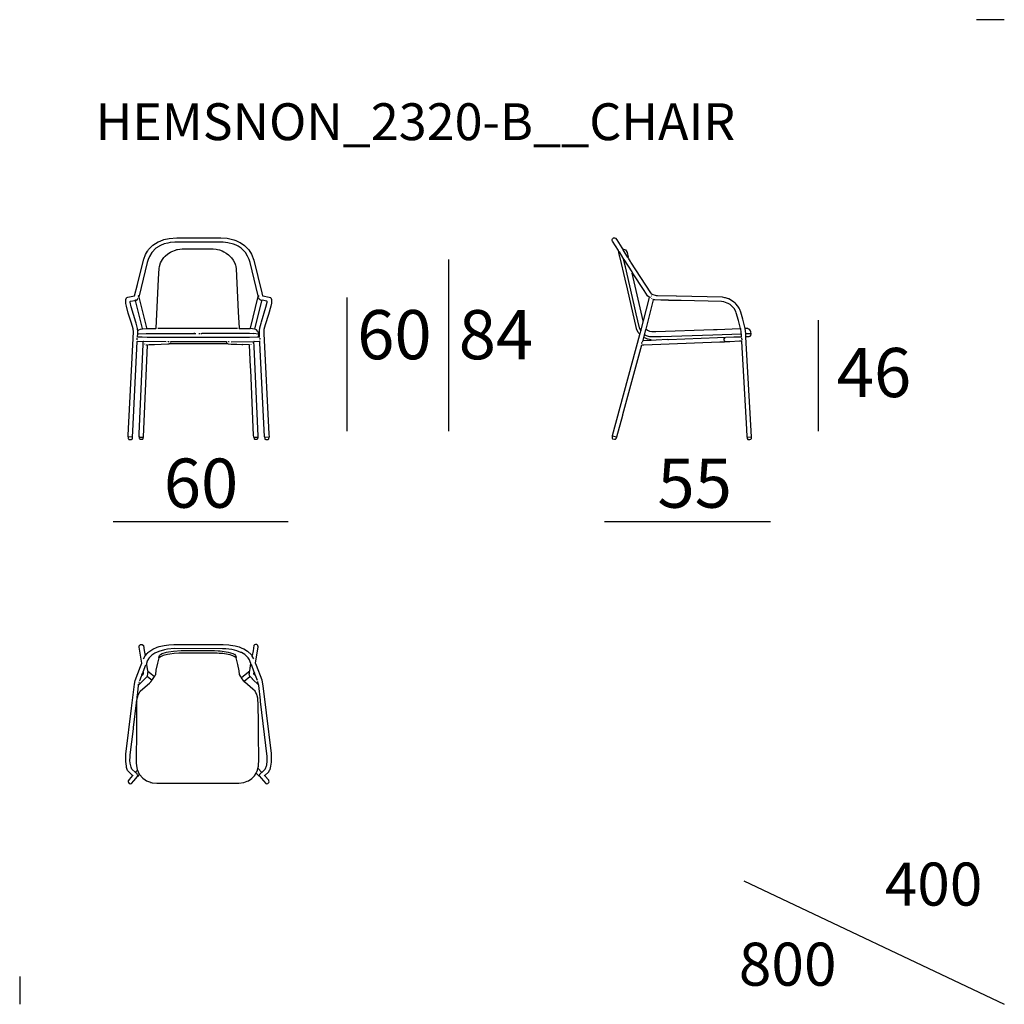
# Model space of a CAD drawing. Extents: x 35 to 115, y 19.7 to 59.7.
# Drawn here: x 75 to 115, y 19.7 to 59.7 of the extents above; entities that cross this region are included whole.
import ezdxf

# ---------------------------------------------------------------- set-up
doc = ezdxf.new("R2010")
doc.units = 0
doc.header["$MEASUREMENT"] = 0
for name, color, linetype in [('COTAS_LINEA', 7, 'CONTINUOUS'), ('COTAS_N_U_00DAMERO', 7, 'CONTINUOUS'), ('DIBUJOS', 7, 'CONTINUOUS'), ('M_U_00C1RGENES', 7, 'CONTINUOUS'), ('REFERENCIAS', 7, 'CONTINUOUS')]:
    doc.layers.add(name, color=color, linetype=linetype)

# ---------------------------------------------------------------- blocks, each defined once
blk = doc.blocks.new('BLOCK_4')
at = {"layer": 'DIBUJOS', "color": 29}
for points in [[(79.397, 42.797), (79.391, 42.803), (79.394, 42.858), (79.391, 42.864), (79.6, 47.062), (79.589, 47.189), (79.587, 47.196), (79.52, 47.425), (79.396, 47.83), (79.321, 48.109), (79.298, 48.223), (79.289, 48.29), (79.289, 48.381), (79.319, 48.447), (79.331, 48.459), (79.374, 48.475), (79.645, 48.526), (79.763, 48.997), (79.831, 49.27), (80.022, 50.025), (80.095, 50.213), (80.179, 50.346), (80.189, 50.36), (80.22, 50.413), (80.396, 50.589), (80.613, 50.723), (80.685, 50.753), (80.838, 50.816), (81.062, 50.865), (81.37, 50.891), (81.376, 50.885), (81.394, 50.891), (81.4, 50.888), (81.533, 50.891), (81.539, 50.885), (81.587, 50.891), (81.594, 50.888), (83.052, 50.888), (83.058, 50.891), (83.112, 50.885), (83.118, 50.891), (83.155, 50.888), (83.42, 50.87), (83.68, 50.811), (83.766, 50.777), (83.934, 50.702), (83.948, 50.693), (84.116, 50.582), (84.286, 50.413), (84.296, 50.394), (84.405, 50.225), (84.501, 49.977), (84.828, 48.652), (84.854, 48.532), (84.86, 48.526), (85.115, 48.48), (85.175, 48.459), (85.187, 48.447), (85.217, 48.381), (85.217, 48.272), (85.209, 48.236), (85.185, 48.109), (85.092, 47.769), (84.961, 47.347), (84.909, 47.159), (84.909, 46.995), (85.112, 42.906), (85.115, 42.803)], [(84.673, 48.532), (84.344, 49.88), (84.302, 50.007), (84.245, 50.148), (84.153, 50.298), (83.983, 50.468), (83.861, 50.545), (83.777, 50.587), (83.669, 50.632), (83.445, 50.687), (83.245, 50.706), (83.221, 50.707), (82.344, 50.713), (82.023, 50.713), (81.787, 50.713), (81.285, 50.707), (81.091, 50.694), (81.006, 50.675), (80.857, 50.64), (80.699, 50.575), (80.645, 50.545), (80.631, 50.535), (80.517, 50.462), (80.353, 50.298), (80.252, 50.134), (80.207, 50.014), (80.164, 49.881), (79.833, 48.532)], [(80.154, 47.201), (80.232, 47.204), (80.517, 47.207), (80.529, 47.219), (80.623, 49.203), (80.634, 49.433), (80.647, 49.639), (80.658, 49.723), (80.705, 49.868), (80.739, 49.936), (80.784, 50.013), (80.836, 50.082), (80.892, 50.141), (81.002, 50.236), (81.11, 50.303), (81.159, 50.333), (81.316, 50.393), (81.363, 50.408), (81.394, 50.416), (81.581, 50.437), (82.846, 50.437), (82.961, 50.422), (83.027, 50.416), (83.099, 50.394), (83.214, 50.357), (83.281, 50.321), (83.379, 50.263), (83.462, 50.2), (83.507, 50.161), (83.596, 50.074), (83.661, 49.983), (83.673, 49.965), (83.739, 49.814), (83.749, 49.778), (83.769, 49.717), (83.78, 49.627), (83.862, 47.879), (83.899, 47.213)], [(79.688, 48.35), (79.731, 48.361), (79.76, 48.375), (79.803, 48.429)], [(79.827, 48.526), (79.815, 48.544), (79.803, 48.532)], [(79.809, 48.514), (79.803, 48.514)], [(79.815, 48.477), (79.809, 48.49)], [(79.833, 48.526), (79.827, 48.526)], [(79.833, 48.526), (79.833, 48.532)], [(79.833, 48.52), (79.833, 48.526)], [(80.148, 47.207), (80.145, 47.225), (79.836, 48.478), (79.833, 48.52)], [(84.358, 47.207), (84.36, 47.219), (84.676, 48.508), (84.673, 48.52)], [(84.673, 48.526), (84.673, 48.532)], [(84.679, 48.526), (84.673, 48.526)], [(84.673, 48.52), (84.673, 48.526)], [(84.679, 48.526), (84.692, 48.534), (84.709, 48.532)], [(84.697, 48.483), (84.691, 48.483)], [(84.818, 48.344), (84.775, 48.361), (84.733, 48.387), (84.703, 48.435)], [(79.785, 47.128), (79.775, 47.153), (79.77, 47.207), (79.71, 47.418), (79.698, 47.455), (79.51, 48.09), (79.47, 48.272), (79.47, 48.302), (79.482, 48.314), (79.658, 48.348), (79.676, 48.35)], [(79.682, 48.35), (79.676, 48.35)], [(79.688, 48.35), (79.682, 48.35)], [(79.682, 48.344), (79.682, 48.35)], [(79.966, 47.201), (79.682, 48.344)], [(84.534, 47.189), (84.538, 47.196), (84.816, 48.315), (84.818, 48.338)], [(84.733, 46.874), (84.727, 47.141), (84.736, 47.201), (84.742, 47.231), (84.796, 47.418), (84.814, 47.473), (84.989, 48.065), (85.036, 48.278), (85.036, 48.302), (85.024, 48.314), (84.83, 48.35), (84.824, 48.344)], [(84.824, 48.344), (84.818, 48.344)], [(84.818, 48.338), (84.818, 48.344)], [(79.773, 46.874), (79.779, 46.977)], [(79.779, 46.868), (79.773, 46.868), (79.773, 46.874)], [(79.779, 46.989), (79.785, 47.122)], [(79.779, 46.983), (79.779, 46.989)], [(79.785, 46.983), (79.779, 46.983)], [(79.779, 46.977), (79.779, 46.983)], [(79.779, 46.868), (79.96, 46.862), (80.166, 46.853), (84.322, 46.85), (84.667, 46.865), (84.673, 46.868)], [(79.791, 47.128), (79.785, 47.128)], [(79.785, 47.122), (79.785, 47.128)], [(79.785, 46.983), (79.808, 46.986), (80.117, 46.998), (80.982, 47.004), (81.944, 47.004), (82.042, 47.004), (82.059, 47.001)], [(79.791, 47.128), (79.826, 47.154), (79.894, 47.18), (79.966, 47.195)], [(79.966, 47.195), (79.966, 47.201)], [(79.972, 47.195), (79.966, 47.195)], [(79.972, 47.195), (80.142, 47.201)], [(80.148, 47.201), (80.142, 47.201)], [(80.148, 47.201), (80.148, 47.207)], [(80.154, 47.201), (80.148, 47.201)], [(83.832, 47.207), (80.595, 47.207)], [(82.065, 47.001), (82.059, 47.001)], [(82.078, 47.007), (82.071, 47.014), (82.065, 47.007)], [(82.065, 47.001), (82.065, 47.007)], [(82.071, 47.001), (82.065, 47.001)], [(82.078, 47.001), (82.071, 47.001)], [(82.084, 47.007), (82.078, 47.007)], [(82.078, 47.001), (82.078, 47.007)], [(82.078, 47.001), (82.084, 46.995), (82.09, 47.001)], [(82.096, 47.007), (82.09, 47.014), (82.084, 47.007)], [(82.09, 47.001), (82.084, 47.007)], [(82.09, 47.001), (82.096, 47.007)], [(82.09, 47.001), (82.096, 46.995), (82.102, 47.001)], [(82.102, 47.001), (82.096, 47.007)], [(82.102, 47.001), (82.138, 47.007)], [(82.265, 47.001), (82.271, 47.007)], [(82.289, 47.001), (82.283, 47.007)], [(82.289, 47.001), (82.295, 47.007), (82.307, 47.007)], [(82.289, 46.995), (82.289, 47.001)], [(82.332, 47.007), (82.326, 47.007)], [(82.344, 47.007), (82.35, 47.001), (82.386, 47.007)], [(82.392, 47.007), (82.386, 47.007)], [(82.398, 47.007), (82.392, 47.007)], [(82.392, 47.001), (82.392, 47.007)], [(82.392, 46.995), (82.392, 47.001)], [(84.685, 46.971), (84.667, 46.978), (84.497, 46.995), (84.491, 46.992), (84.328, 46.998), (84.322, 47.001), (82.791, 47.004), (82.458, 47.005), (82.398, 47.007)], [(83.905, 47.207), (83.899, 47.207), (83.899, 47.213)], [(83.905, 47.207), (84.352, 47.201)], [(84.358, 47.201), (84.352, 47.201)], [(84.358, 47.201), (84.358, 47.207)], [(84.364, 47.201), (84.358, 47.201)], [(84.528, 47.183), (84.364, 47.201)], [(84.534, 47.183), (84.528, 47.183)], [(84.534, 47.183), (84.534, 47.189)], [(84.691, 46.971), (84.697, 46.977), (84.697, 47.001), (84.662, 47.081), (84.65, 47.099), (84.612, 47.147), (84.534, 47.183)], [(84.679, 46.868), (84.673, 46.868)], [(84.679, 46.874), (84.68, 46.88), (84.697, 46.935), (84.697, 46.959), (84.691, 46.965)], [(84.679, 46.868), (84.679, 46.874)], [(84.685, 46.868), (84.679, 46.868)], [(84.691, 46.971), (84.685, 46.971)], [(84.685, 46.868), (84.691, 46.862), (84.71, 46.866), (84.727, 46.868)], [(84.691, 46.965), (84.691, 46.971)], [(84.727, 46.868), (84.733, 46.868), (84.733, 46.874)], [(84.739, 46.85), (84.733, 46.85)], [(79.567, 42.797), (79.582, 43.033), (79.76, 46.675), (79.773, 46.687), (79.996, 46.675)], [(79.754, 46.747), (79.756, 46.79), (79.754, 46.796)], [(79.76, 46.814), (79.76, 46.82)], [(79.839, 42.815), (79.842, 42.93), (80, 46.572), (80.002, 46.669)], [(80.002, 46.675), (79.996, 46.675)], [(80.008, 46.675), (80.002, 46.675)], [(80.002, 46.669), (80.002, 46.675)], [(80.94, 46.669), (80.015, 46.678), (80.008, 46.675)], [(80.015, 42.803), (80.178, 46.524)], [(80.063, 46.572), (80.057, 46.578)], [(80.111, 46.542), (80.123, 46.542), (80.129, 46.548)], [(80.172, 46.53), (80.16, 46.542)], [(80.178, 46.53), (80.172, 46.53)], [(80.184, 46.53), (80.178, 46.53)], [(80.178, 46.524), (80.178, 46.53)], [(84.497, 42.797), (84.489, 42.858), (84.37, 45.525), (84.373, 45.531), (84.368, 45.652), (84.328, 46.53), (84.322, 46.536), (84.056, 46.548), (84.05, 46.542), (84.007, 46.545), (83.808, 46.554), (83.802, 46.548), (83.596, 46.56), (83.572, 46.554), (83.457, 46.573), (83.451, 46.578), (81.055, 46.578), (81.038, 46.57), (81.001, 46.563), (80.462, 46.545), (80.269, 46.539), (80.257, 46.542), (80.238, 46.538), (80.184, 46.53)], [(81.013, 46.669), (81.019, 46.675), (81.049, 46.672), (81.055, 46.675)], [(83.408, 46.626), (83.39, 46.669), (81.122, 46.669), (81.11, 46.657), (81.105, 46.638), (81.104, 46.632)], [(83.457, 46.675), (83.469, 46.669), (83.482, 46.673), (83.493, 46.675)], [(83.572, 46.669), (84.497, 46.675)], [(84.383, 46.542), (84.395, 46.548)], [(84.467, 46.62), (84.461, 46.626)], [(84.461, 46.602), (84.461, 46.608)], [(84.504, 46.675), (84.497, 46.675)], [(84.51, 46.675), (84.504, 46.675)], [(84.504, 46.669), (84.504, 46.675)], [(84.667, 42.809), (84.673, 42.828), (84.67, 42.834), (84.513, 46.469), (84.504, 46.669)], [(84.51, 46.675), (84.516, 46.678), (84.733, 46.687), (84.739, 46.681)], [(84.746, 46.687), (84.746, 46.699), (84.739, 46.705)], [(84.746, 46.681), (84.739, 46.681)], [(84.752, 46.753), (84.746, 46.772), (84.749, 46.79), (84.752, 46.808)], [(84.746, 46.681), (84.746, 46.687)], [(84.746, 46.675), (84.746, 46.681)], [(84.939, 42.791), (84.936, 42.804), (84.748, 46.615), (84.746, 46.675)], [(79.397, 42.791), (79.391, 42.785), (79.391, 42.737), (79.397, 42.719), (79.421, 42.699), (79.458, 42.688), (79.524, 42.688), (79.555, 42.713), (79.564, 42.743), (79.569, 42.773), (79.567, 42.785)], [(79.403, 42.797), (79.397, 42.797)], [(79.397, 42.791), (79.397, 42.797)], [(79.561, 42.791), (79.403, 42.797)], [(79.567, 42.791), (79.561, 42.791)], [(79.567, 42.791), (79.567, 42.797)], [(79.567, 42.785), (79.567, 42.791)], [(79.839, 42.809), (79.839, 42.815)], [(79.845, 42.809), (79.839, 42.809)], [(79.839, 42.803), (79.839, 42.809)], [(79.839, 42.803), (79.842, 42.755), (79.848, 42.738), (79.863, 42.713), (79.887, 42.701), (79.96, 42.701), (79.984, 42.713), (80.002, 42.731), (80.015, 42.791)], [(79.845, 42.809), (79.876, 42.794), (79.899, 42.789), (79.906, 42.785), (79.972, 42.785), (80.008, 42.797)], [(80.015, 42.797), (80.008, 42.797)], [(80.015, 42.797), (80.015, 42.803)], [(80.015, 42.791), (80.015, 42.797)], [(84.497, 42.791), (84.491, 42.785), (84.51, 42.725), (84.528, 42.707), (84.539, 42.705), (84.546, 42.701), (84.612, 42.701), (84.631, 42.707), (84.661, 42.737), (84.664, 42.749), (84.668, 42.792), (84.667, 42.797)], [(84.504, 42.797), (84.497, 42.797)], [(84.497, 42.791), (84.497, 42.797)], [(84.504, 42.797), (84.54, 42.785), (84.588, 42.785), (84.63, 42.794), (84.661, 42.803)], [(84.667, 42.803), (84.661, 42.803)], [(84.667, 42.803), (84.667, 42.809)], [(84.667, 42.797), (84.667, 42.803)], [(84.939, 42.785), (84.939, 42.791)], [(84.939, 42.779), (84.943, 42.736), (84.951, 42.713), (84.981, 42.688), (85.054, 42.688), (85.085, 42.699), (85.109, 42.719), (85.115, 42.791)], [(84.945, 42.785), (84.939, 42.785)], [(84.939, 42.779), (84.939, 42.785)], [(84.945, 42.785), (84.976, 42.794), (85.109, 42.797)], [(85.115, 42.797), (85.109, 42.797)], [(85.115, 42.797), (85.115, 42.803)], [(85.115, 42.791), (85.115, 42.797)]]:
    blk.add_lwpolyline(points, dxfattribs=at)
blk = doc.blocks.new('BLOCK_5')
at = {"layer": 'DIBUJOS', "color": 29}
for points in [[(100.189, 46.971), (100.124, 47.045), (100.057, 47.184), (100.048, 47.2), (99.683, 48.811), (99.594, 49.215), (99.382, 50.074), (99.376, 50.098), (99.326, 50.298), (99.319, 50.377), (99.077, 50.753), (99.063, 50.782), (99.063, 50.818), (99.068, 50.825), (99.076, 50.849), (99.1, 50.873), (99.119, 50.881), (99.16, 50.891), (99.197, 50.874), (99.203, 50.873), (99.252, 50.807), (99.458, 50.481), (99.487, 50.437), (99.523, 50.429), (99.602, 50.401), (99.637, 50.357), (99.672, 50.286), (99.717, 50.099)], [(99.523, 50.044), (99.512, 50.063), (99.355, 50.317), (99.342, 50.334)], [(99.711, 50.093), (99.705, 50.093), (99.51, 50.4), (99.505, 50.407)], [(100.037, 47.8), (99.955, 48.169), (99.6, 49.705), (99.597, 49.712), (99.52, 50.026), (99.523, 50.032)], [(99.523, 50.038), (99.523, 50.044)], [(99.529, 50.038), (99.523, 50.038)], [(99.523, 50.032), (99.523, 50.038)], [(99.886, 49.469), (99.871, 49.501), (99.55, 50.009), (99.529, 50.038)], [(99.717, 50.093), (99.711, 50.093)], [(99.717, 50.093), (99.717, 50.099)], [(99.717, 50.086), (99.717, 50.093)], [(104.472, 47.201), (104.367, 47.588), (104.286, 47.873), (104.25, 47.97), (104.217, 48.035), (104.195, 48.067), (104.168, 48.113), (104.092, 48.2), (104.056, 48.237), (103.987, 48.294), (103.885, 48.361), (103.866, 48.373), (103.8, 48.404), (103.795, 48.406), (103.673, 48.451), (103.644, 48.456), (103.54, 48.474), (101.671, 48.517), (101.665, 48.52), (100.909, 48.535), (100.903, 48.538), (100.891, 48.532), (100.86, 48.536), (100.829, 48.542), (100.734, 48.57), (100.727, 48.573), (100.673, 48.604), (100.63, 48.647), (99.827, 49.9), (99.812, 49.923), (99.731, 50.057), (99.717, 50.086)], [(100.328, 47.504), (100.324, 47.51), (99.88, 49.457), (99.886, 49.463)], [(99.892, 49.469), (99.886, 49.469)], [(99.886, 49.463), (99.886, 49.469)], [(100.328, 47.504), (100.335, 47.515), (100.576, 48.459), (100.497, 48.532), (100.36, 48.744), (99.892, 49.469)], [(100.618, 48.465), (100.612, 48.465)], [(100.679, 48.514), (100.667, 48.514), (100.661, 48.52)], [(100.673, 48.429), (100.673, 48.435)], [(100.437, 47.177), (100.739, 48.369)], [(100.739, 48.375), (100.715, 48.393)], [(100.745, 48.375), (100.739, 48.375)], [(100.739, 48.369), (100.739, 48.375)], [(104.278, 47.207), (104.196, 47.534), (104.107, 47.842), (104.087, 47.897), (104.023, 48.01), (103.97, 48.072), (103.886, 48.146), (103.854, 48.173), (103.77, 48.222), (103.741, 48.237), (103.606, 48.282), (103.504, 48.299), (101.864, 48.335), (101.399, 48.347), (101.362, 48.344), (101.35, 48.35), (101.06, 48.356), (101.054, 48.35), (101.042, 48.35), (100.799, 48.366), (100.745, 48.375)], [(100.025, 47.788), (100.031, 47.794)], [(100.037, 47.794), (100.031, 47.794)], [(100.037, 47.794), (100.037, 47.8)], [(100.171, 47.237), (100.037, 47.794)], [(100.158, 47.225), (100.165, 47.231)], [(100.171, 47.231), (100.165, 47.231)], [(100.171, 47.231), (100.171, 47.237)], [(100.225, 47.104), (100.171, 47.231)], [(100.237, 47.128), (100.241, 47.135), (100.325, 47.474), (100.328, 47.504)], [(99.076, 42.84), (99.077, 42.851), (100.192, 46.959), (100.189, 46.971)], [(100.189, 46.971), (100.198, 46.985), (100.23, 47.093), (100.231, 47.098)], [(100.237, 47.128), (100.225, 47.141)], [(100.231, 47.104), (100.225, 47.104)], [(100.231, 47.11), (100.237, 47.116), (100.237, 47.128)], [(100.231, 47.104), (100.231, 47.11)], [(100.231, 47.098), (100.231, 47.104)], [(100.316, 46.723), (100.346, 46.832)], [(100.346, 46.844), (100.373, 46.934), (100.382, 46.947)], [(100.346, 46.838), (100.346, 46.844)], [(100.352, 46.838), (100.346, 46.838)], [(100.346, 46.832), (100.346, 46.838)], [(100.642, 46.741), (100.636, 46.746), (100.521, 46.769), (100.504, 46.774), (100.413, 46.809), (100.352, 46.838)], [(100.382, 46.953), (100.385, 46.983), (100.433, 47.158), (100.437, 47.165)], [(100.382, 46.947), (100.382, 46.953)], [(100.388, 46.947), (100.382, 46.947)], [(100.388, 46.947), (100.448, 46.922), (100.522, 46.895), (100.575, 46.884), (100.606, 46.874), (101.054, 46.877), (103.147, 46.95), (104.303, 46.989)], [(100.437, 47.171), (100.437, 47.177)], [(100.443, 47.171), (100.437, 47.171)], [(100.437, 47.165), (100.437, 47.171)], [(100.443, 47.171), (100.496, 47.133), (100.583, 47.1), (100.593, 47.096), (100.673, 47.08), (100.842, 47.08), (103.177, 47.162), (103.335, 47.168), (104.255, 47.199), (104.278, 47.207)], [(100.649, 46.735), (100.854, 46.744), (101.32, 46.766), (101.326, 46.759), (101.35, 46.763), (104.006, 46.859), (104.218, 46.862), (104.255, 46.866), (104.303, 46.868), (104.315, 46.88), (104.312, 46.977), (104.309, 46.983)], [(103.655, 46.681), (103.633, 46.706), (103.613, 46.741), (103.613, 46.784), (103.643, 46.826), (103.649, 46.826)], [(104.309, 46.995), (104.306, 47.056), (104.286, 47.196), (104.278, 47.207)], [(104.309, 46.989), (104.303, 46.989)], [(104.309, 46.989), (104.309, 46.995)], [(104.309, 46.983), (104.309, 46.989)], [(104.708, 47.007), (104.701, 47.055), (104.698, 47.063), (104.682, 47.103), (104.654, 47.147), (104.629, 47.171), (104.606, 47.178), (104.556, 47.198), (104.478, 47.207), (104.472, 47.201)], [(104.49, 47.001), (104.472, 47.201)], [(104.49, 46.995), (104.49, 47.001)], [(104.496, 46.995), (104.49, 46.995)], [(104.49, 46.989), (104.49, 46.995)], [(104.496, 46.88), (104.49, 46.989)], [(104.496, 46.995), (104.702, 47.001)], [(104.496, 46.874), (104.496, 46.88)], [(104.502, 46.874), (104.496, 46.874)], [(104.496, 46.868), (104.496, 46.874)], [(104.72, 42.797), (104.726, 42.803), (104.498, 46.857), (104.496, 46.868)], [(104.502, 46.874), (104.629, 46.883), (104.659, 46.894), (104.677, 46.9), (104.696, 46.911), (104.698, 46.922), (104.711, 46.983), (104.708, 46.995)], [(104.708, 47.001), (104.702, 47.001)], [(104.708, 47.001), (104.708, 47.007)], [(104.708, 46.995), (104.708, 47.001)], [(99.245, 42.791), (99.249, 42.798), (99.491, 43.687), (99.495, 43.704), (100.267, 46.536), (100.315, 46.538), (100.346, 46.539), (103.443, 46.66), (103.631, 46.666), (103.649, 46.671), (103.655, 46.675)], [(100.267, 46.62), (100.267, 46.626), (100.273, 46.632), (100.286, 46.632)], [(100.267, 46.578), (100.267, 46.59), (100.273, 46.596)], [(100.298, 46.669), (100.316, 46.711)], [(100.316, 46.717), (100.316, 46.723)], [(100.322, 46.717), (100.316, 46.717)], [(100.316, 46.711), (100.316, 46.717)], [(100.322, 46.717), (100.636, 46.732), (100.642, 46.735)], [(100.642, 46.735), (100.642, 46.741)], [(100.649, 46.735), (100.642, 46.735)], [(103.655, 46.675), (103.655, 46.681)], [(103.661, 46.675), (103.655, 46.675)], [(104.551, 42.791), (104.547, 42.797), (104.53, 43.118), (104.327, 46.675), (104.315, 46.687), (104.242, 46.687), (103.849, 46.669), (103.667, 46.669), (103.661, 46.675)], [(104.339, 46.735), (104.327, 46.82)], [(99.076, 42.828), (99.063, 42.803), (99.063, 42.755), (99.082, 42.725), (99.087, 42.723), (99.154, 42.701), (99.197, 42.701), (99.227, 42.731), (99.244, 42.774), (99.245, 42.779)], [(99.076, 42.834), (99.076, 42.84)], [(99.082, 42.834), (99.076, 42.834)], [(99.076, 42.828), (99.076, 42.834)], [(99.239, 42.785), (99.232, 42.789), (99.082, 42.834)], [(99.245, 42.785), (99.239, 42.785)], [(99.245, 42.785), (99.245, 42.791)], [(99.245, 42.779), (99.245, 42.785)], [(104.557, 42.791), (104.551, 42.791)], [(104.551, 42.785), (104.551, 42.791)], [(104.551, 42.785), (104.555, 42.736), (104.575, 42.694), (104.599, 42.688), (104.66, 42.692), (104.702, 42.701), (104.721, 42.73), (104.726, 42.737), (104.726, 42.785), (104.72, 42.791)], [(104.557, 42.791), (104.714, 42.797)], [(104.72, 42.797), (104.714, 42.797)], [(104.72, 42.791), (104.72, 42.797)]]:
    blk.add_lwpolyline(points, dxfattribs=at)
blk = doc.blocks.new('BLOCK_7')
at = {"layer": 'DIBUJOS', "color": 29}
for points in [[(79.567, 29.043), (79.397, 29.2), (79.369, 29.249), (79.354, 29.284), (79.327, 29.37), (79.316, 29.418), (79.289, 29.618), (79.289, 29.817), (79.297, 29.908), (79.298, 29.914), (79.521, 31.777), (79.642, 32.751), (79.672, 32.902), (79.889, 33.476), (79.942, 33.61), (79.839, 34.257), (79.839, 34.306), (79.843, 34.312), (79.845, 34.324), (79.887, 34.366), (79.894, 34.36), (79.924, 34.372), (79.96, 34.366), (80.008, 34.318), (80.042, 34.118), (80.075, 33.913)], [(80.081, 33.907), (80.092, 33.925), (80.16, 34.003), (80.166, 34.003), (80.19, 34.028), (80.19, 34.034), (80.274, 34.101), (80.389, 34.174), (80.571, 34.253), (80.649, 34.278), (80.856, 34.328), (81.049, 34.357), (81.249, 34.372), (83.251, 34.372), (83.487, 34.352), (83.548, 34.345), (83.735, 34.31), (83.898, 34.267), (84.013, 34.22), (84.093, 34.187), (84.238, 34.095), (84.26, 34.08), (84.395, 33.955), (84.425, 33.913)], [(83.995, 33.023), (84.079, 33.091), (84.334, 33.296), (84.35, 33.399), (84.379, 33.593), (84.353, 33.659), (84.315, 33.748), (84.269, 33.822), (84.177, 33.919), (84.128, 33.954), (83.99, 34.035), (83.966, 34.047), (83.802, 34.108), (83.712, 34.132), (83.602, 34.157), (83.475, 34.175), (83.354, 34.188), (83.227, 34.194), (81.279, 34.197), (81.273, 34.197), (80.982, 34.169), (80.861, 34.15), (80.638, 34.087), (80.631, 34.084), (80.475, 34.014), (80.468, 34.011), (80.347, 33.937), (80.238, 33.828), (80.203, 33.767), (80.201, 33.762), (80.168, 33.7), (80.164, 33.683), (80.129, 33.598), (80.129, 33.55), (80.144, 33.477), (80.172, 33.296), (80.328, 33.167), (80.456, 33.066)], [(80.644, 33.828), (80.638, 33.834), (80.665, 33.914), (80.668, 33.925), (80.709, 33.962), (80.776, 33.999), (80.953, 34.049), (81.03, 34.066), (81.231, 34.097), (81.539, 34.118), (82.894, 34.115), (83.045, 34.109), (83.124, 34.103), (83.367, 34.072), (83.451, 34.054), (83.638, 34.002), (83.693, 33.974), (83.711, 33.967), (83.759, 33.919), (83.782, 33.845), (83.784, 33.834)], [(84.939, 29.043), (85.102, 29.194), (85.14, 29.254), (85.156, 29.292), (85.191, 29.419), (85.214, 29.587), (85.211, 29.606), (85.217, 29.612), (85.214, 29.854), (85.209, 29.938), (85.008, 31.584), (84.876, 32.684), (84.832, 32.915), (84.605, 33.507), (84.564, 33.61), (84.673, 34.276), (84.663, 34.312), (84.661, 34.33), (84.644, 34.344), (84.616, 34.36), (84.57, 34.369), (84.528, 34.354), (84.504, 34.33), (84.464, 34.106), (84.431, 33.919)], [(80.008, 33.786), (80.075, 33.901)], [(80.075, 33.907), (80.075, 33.913)], [(80.081, 33.907), (80.075, 33.907)], [(80.075, 33.901), (80.075, 33.907)], [(80.462, 33.066), (80.479, 33.085), (80.491, 33.109), (80.494, 33.114), (80.508, 33.151), (80.531, 33.326), (80.592, 33.604), (80.644, 33.822)], [(80.65, 33.828), (80.644, 33.828)], [(80.644, 33.822), (80.644, 33.828)], [(83.778, 33.828), (83.728, 33.863), (83.639, 33.908), (83.603, 33.92), (83.535, 33.941), (83.457, 33.957), (83.233, 33.994), (83.088, 34.006), (83.009, 34.015), (81.448, 34.015), (81.261, 34.001), (81.08, 33.977), (80.995, 33.965), (80.819, 33.92), (80.782, 33.908), (80.705, 33.869), (80.65, 33.828)], [(83.784, 33.828), (83.778, 33.828)], [(83.784, 33.828), (83.784, 33.834)], [(83.784, 33.822), (83.784, 33.828)], [(83.989, 33.023), (83.952, 33.077), (83.915, 33.15), (83.896, 33.301), (83.842, 33.555), (83.784, 33.822)], [(84.431, 33.913), (84.425, 33.913)], [(84.431, 33.913), (84.431, 33.919)], [(84.431, 33.907), (84.431, 33.913)], [(84.504, 33.78), (84.433, 33.895), (84.431, 33.907)], [(79.948, 33.132), (79.99, 33.223)], [(79.99, 33.223), (79.996, 33.235)], [(80.002, 33.217), (79.99, 33.223)], [(79.996, 33.235), (79.999, 33.253), (80.106, 33.537), (80.111, 33.544)], [(80.008, 33.223), (79.996, 33.235)], [(80.008, 33.217), (80.002, 33.217)], [(80.008, 33.217), (80.008, 33.223)], [(80.008, 33.211), (80.008, 33.217)], [(80.19, 33.205), (80.182, 33.218), (80.184, 33.223), (80.184, 33.241), (80.178, 33.253)], [(84.34, 33.072), (84.321, 33.114), (84.31, 33.144), (84.31, 33.175), (84.315, 33.181), (84.326, 33.217), (84.328, 33.253)], [(84.51, 33.235), (84.508, 33.247), (84.401, 33.55)], [(84.552, 33.114), (84.546, 33.114), (84.497, 33.163), (84.497, 33.211), (84.51, 33.235)], [(84.558, 33.12), (84.556, 33.132), (84.52, 33.222), (84.51, 33.235)], [(79.779, 32.249), (79.783, 32.256), (79.795, 32.31), (79.847, 32.412), (79.868, 32.449), (79.875, 32.467), (79.992, 32.562), (80.257, 32.794), (80.305, 32.842), (80.352, 32.909), (80.353, 32.915)], [(79.821, 32.727), (79.827, 32.727), (80.004, 32.907), (80.16, 33.066)], [(79.833, 32.818), (79.845, 32.854)], [(79.857, 32.896), (79.862, 32.903), (79.932, 33.082), (79.948, 33.102)], [(79.948, 33.126), (79.948, 33.132)], [(79.954, 33.126), (79.948, 33.126)], [(79.948, 33.12), (79.948, 33.126)], [(79.948, 33.114), (79.948, 33.12)], [(79.948, 33.108), (79.948, 33.114)], [(79.954, 33.108), (79.948, 33.108)], [(79.948, 33.102), (79.948, 33.108)], [(79.96, 33.12), (79.954, 33.126)], [(79.954, 33.108), (79.96, 33.114)], [(79.966, 33.12), (79.96, 33.12)], [(79.96, 33.114), (79.96, 33.12)], [(79.966, 33.12), (80.015, 33.169), (80.011, 33.187), (80.008, 33.211)], [(80.166, 33.066), (80.16, 33.066)], [(80.166, 33.072), (80.179, 33.095), (80.196, 33.169), (80.19, 33.199)], [(80.166, 33.066), (80.166, 33.072)], [(80.353, 32.915), (80.316, 32.949), (80.166, 33.066)], [(80.184, 33.199), (80.178, 33.199)], [(80.19, 33.199), (80.184, 33.199)], [(80.19, 33.199), (80.19, 33.205)], [(80.353, 32.915), (80.382, 32.946), (80.462, 33.06)], [(80.462, 33.066), (80.456, 33.066)], [(80.462, 33.06), (80.462, 33.066)], [(83.995, 33.023), (83.989, 33.023)], [(83.995, 33.017), (83.995, 33.023)], [(84.092, 32.878), (83.997, 33.012), (83.995, 33.017)], [(84.098, 32.878), (84.092, 32.878)], [(84.104, 32.878), (84.098, 32.878)], [(84.098, 32.872), (84.098, 32.878)], [(84.661, 29.333), (84.681, 29.418), (84.688, 29.485), (84.697, 29.636), (84.697, 29.66), (84.691, 29.666), (84.697, 29.678), (84.688, 30.731), (84.682, 31.233), (84.676, 31.874), (84.673, 31.88), (84.673, 31.898), (84.679, 31.904), (84.657, 32.183), (84.634, 32.285), (84.614, 32.346), (84.583, 32.401), (84.546, 32.467), (84.454, 32.544), (84.128, 32.83), (84.098, 32.872)], [(84.104, 32.878), (84.34, 33.066)], [(84.34, 33.066), (84.34, 33.072)], [(84.346, 33.066), (84.34, 33.066)], [(84.437, 32.969), (84.437, 32.975), (84.346, 33.066)], [(84.443, 32.963), (84.437, 32.963), (84.437, 32.969)], [(84.685, 32.727), (84.443, 32.963)], [(84.558, 33.114), (84.552, 33.114)], [(84.558, 33.114), (84.558, 33.12)], [(84.558, 33.108), (84.558, 33.114)], [(84.649, 32.896), (84.563, 33.101), (84.558, 33.108)], [(84.673, 32.787), (84.663, 32.847), (84.655, 32.86)], [(79.76, 32.261), (79.764, 32.286), (79.815, 32.697), (79.809, 32.703), (79.809, 32.715), (79.815, 32.721)], [(79.815, 32.733), (79.815, 32.751), (79.809, 32.757)], [(79.815, 32.727), (79.815, 32.733)], [(79.821, 32.727), (79.815, 32.727)], [(79.815, 32.721), (79.815, 32.727)], [(79.827, 32.775), (79.827, 32.787), (79.833, 32.794)], [(84.679, 32.769), (84.679, 32.775)], [(84.691, 32.727), (84.685, 32.727)], [(84.691, 32.733), (84.691, 32.769)], [(84.691, 32.727), (84.691, 32.733)], [(84.691, 32.721), (84.691, 32.727)], [(84.818, 29.17), (84.871, 29.22), (84.957, 29.297), (84.977, 29.327), (85.015, 29.437), (85.02, 29.46), (85.042, 29.636), (85.042, 29.811), (84.772, 32.05), (84.766, 32.104), (84.697, 32.697), (84.697, 32.715), (84.691, 32.721)], [(79.73, 32.031), (79.73, 32.043), (79.742, 32.056)], [(79.73, 32.025), (79.73, 32.031)], [(79.736, 32.025), (79.73, 32.025)], [(79.73, 32.019), (79.73, 32.025)], [(79.73, 32.013), (79.73, 32.019)], [(79.742, 32.019), (79.736, 32.025)], [(79.748, 32.056), (79.742, 32.056)], [(79.748, 32.019), (79.742, 32.019)], [(79.748, 32.062), (79.76, 32.189)], [(79.748, 32.056), (79.748, 32.062)], [(79.748, 32.025), (79.754, 32.049), (79.748, 32.056)], [(79.748, 32.019), (79.748, 32.025)], [(79.748, 32.013), (79.748, 32.019)], [(79.754, 32.225), (79.76, 32.255)], [(79.754, 32.219), (79.754, 32.225)], [(79.76, 32.219), (79.754, 32.219)], [(79.754, 32.213), (79.754, 32.219)], [(79.76, 32.189), (79.754, 32.195), (79.754, 32.213)], [(79.76, 32.255), (79.76, 32.261)], [(79.766, 32.255), (79.76, 32.255)], [(79.766, 32.213), (79.76, 32.219)], [(79.76, 32.189), (79.773, 32.201), (79.773, 32.207)], [(79.773, 32.249), (79.766, 32.255)], [(79.773, 32.213), (79.766, 32.213)], [(79.779, 32.249), (79.773, 32.249)], [(79.773, 32.219), (79.779, 32.225), (79.779, 32.243)], [(79.773, 32.213), (79.773, 32.219)], [(79.773, 32.207), (79.773, 32.213)], [(79.779, 32.243), (79.779, 32.249)], [(79.688, 29.17), (79.543, 29.303), (79.508, 29.382), (79.492, 29.43), (79.473, 29.545), (79.464, 29.648), (79.467, 29.799), (79.476, 29.878), (79.47, 29.884), (79.6, 30.943), (79.606, 30.991), (79.727, 31.995), (79.73, 32.001)], [(79.73, 32.007), (79.73, 32.013)], [(79.736, 32.007), (79.73, 32.007)], [(79.73, 32.001), (79.73, 32.007)], [(79.773, 29.255), (79.77, 29.285), (79.739, 29.442), (79.733, 29.563), (79.736, 30.967), (79.748, 32.001)], [(79.742, 32.007), (79.736, 32.007)], [(79.748, 32.007), (79.742, 32.007)], [(79.748, 32.007), (79.748, 32.013)], [(79.748, 32.001), (79.748, 32.007)], [(79.694, 29.176), (79.773, 29.255)], [(79.857, 29.085), (79.782, 29.241), (79.773, 29.255)], [(84.594, 29.14), (84.608, 29.175), (84.617, 29.189), (84.647, 29.255), (84.661, 29.321)], [(84.661, 29.327), (84.661, 29.333)], [(84.667, 29.327), (84.661, 29.327)], [(84.661, 29.321), (84.661, 29.327)], [(84.812, 29.176), (84.667, 29.327)], [(79.567, 29.037), (79.432, 28.881), (79.4, 28.837), (79.395, 28.82), (79.391, 28.789), (79.399, 28.771), (79.402, 28.764), (79.403, 28.753), (79.434, 28.722), (79.446, 28.719), (79.47, 28.71), (79.513, 28.721), (79.524, 28.722), (79.617, 28.824), (79.773, 29.001)], [(79.567, 29.037), (79.567, 29.043)], [(79.573, 29.037), (79.567, 29.037)], [(79.573, 29.037), (79.579, 29.031), (79.585, 29.037)], [(79.694, 29.17), (79.688, 29.17)], [(79.694, 29.17), (79.694, 29.176)], [(79.694, 29.164), (79.694, 29.17)], [(79.779, 29.043), (79.774, 29.062), (79.76, 29.104), (79.694, 29.164)], [(79.773, 29.007), (79.766, 29.013), (79.766, 29.019), (79.779, 29.031)], [(79.779, 29.007), (79.773, 29.007)], [(79.773, 29.001), (79.773, 29.007)], [(79.779, 29.007), (79.857, 29.085)], [(79.857, 29.085), (79.99, 28.934), (80.08, 28.872), (80.137, 28.833), (80.299, 28.766), (80.304, 28.764), (80.329, 28.755), (80.365, 28.75), (80.559, 28.726), (80.565, 28.729), (81.007, 28.729), (81.013, 28.726), (83.887, 28.726), (84.092, 28.755), (84.164, 28.784), (84.232, 28.811), (84.285, 28.833), (84.42, 28.927), (84.457, 28.963), (84.52, 29.032), (84.594, 29.14)], [(84.721, 29.019), (84.715, 29.019), (84.594, 29.14)], [(84.721, 29.019), (84.727, 29.025)], [(84.727, 29.013), (84.721, 29.019)], [(84.727, 29.031), (84.747, 29.092), (84.812, 29.17)], [(84.727, 29.025), (84.727, 29.031)], [(84.727, 29.013), (84.792, 28.933), (84.981, 28.722), (85.018, 28.71), (85.072, 28.722), (85.104, 28.758), (85.115, 28.789), (85.111, 28.82), (85.101, 28.848), (84.939, 29.031)], [(84.733, 29.025), (84.727, 29.025)], [(84.727, 29.013), (84.733, 29.019)], [(84.733, 29.025), (84.739, 29.031)], [(84.733, 29.019), (84.733, 29.025)], [(84.812, 29.17), (84.812, 29.176)], [(84.818, 29.17), (84.812, 29.17)], [(84.921, 29.031), (84.933, 29.037)], [(84.939, 29.037), (84.933, 29.037)], [(84.939, 29.037), (84.939, 29.043)], [(84.939, 29.031), (84.939, 29.037)]]:
    blk.add_lwpolyline(points, dxfattribs=at)

msp = doc.modelspace()

# ---------------------------------------------------------------- linework, layer by layer
at = {"layer": 'COTAS_LINEA', "color": 7}
for points in [[(92.403, 50.003), (92.403, 43.037)], [(88.276, 48.465), (88.276, 43.037)], [(107.432, 47.536), (107.432, 43.037)], [(78.787, 39.367), (85.899, 39.367)], [(98.753, 39.367), (105.502, 39.367)]]:
    msp.add_lwpolyline(points, dxfattribs=at)
at = {"layer": 'M_U_00C1RGENES', "color": 255}
for points in [[(115, 59.75), (113.865, 59.75)], [(104.414, 24.763), (114.997, 19.747)], [(74.981, 20.883), (74.981, 19.747)]]:
    msp.add_lwpolyline(points, dxfattribs=at)

# ---------------------------------------------------------------- block references
at = {"layer": 'DIBUJOS'}
for name in ['BLOCK_4', 'BLOCK_5', 'BLOCK_7']:
    msp.add_blockref(name, (0, 0), dxfattribs=at)

# ---------------------------------------------------------------- texts
at = {"layer": 'COTAS_N_U_00DAMERO', "color": 7, "char_height": 1.99853, "attachment_point": 7}
for s, insert in [('\\fMyriad Pro|b0|i0|c0|p34;\\W1;60', (88.698, 45.954)), ('\\fMyriad Pro|b0|i0|c0|p34;\\W1;84', (92.825, 45.954)), ('\\fMyriad Pro|b0|i0|c0|p34;\\W1;46', (108.19, 44.415)), ('\\fMyriad Pro|b0|i0|c0|p34;\\W1;60', (80.837, 39.922)), ('\\fMyriad Pro|b0|i0|c0|p34;\\W1;55', (100.903, 39.922))]:
    msp.add_mtext(s, dxfattribs=dict(at, insert=insert))
at = {"layer": 'M_U_00C1RGENES', "color": 255, "char_height": 1.74837, "attachment_point": 7}
for s, insert in [('\\fMyriad Pro|b0|i0|c0|p34;\\W1;400', (110.138, 23.756)), ('\\fMyriad Pro|b0|i0|c0|p34;\\W1;800', (104.209, 20.503))]:
    msp.add_mtext(s, dxfattribs=dict(at, insert=insert))
at = {"layer": 'REFERENCIAS', "color": 255, "insert": (78.066, 54.856), "char_height": 1.4986, "attachment_point": 7}
msp.add_mtext('\\fMyriad Pro|b0|i0|c0|p34;\\W1;HEMSNON_2320-B__CHAIR', dxfattribs=at)

doc.saveas('drawing.dxf')
